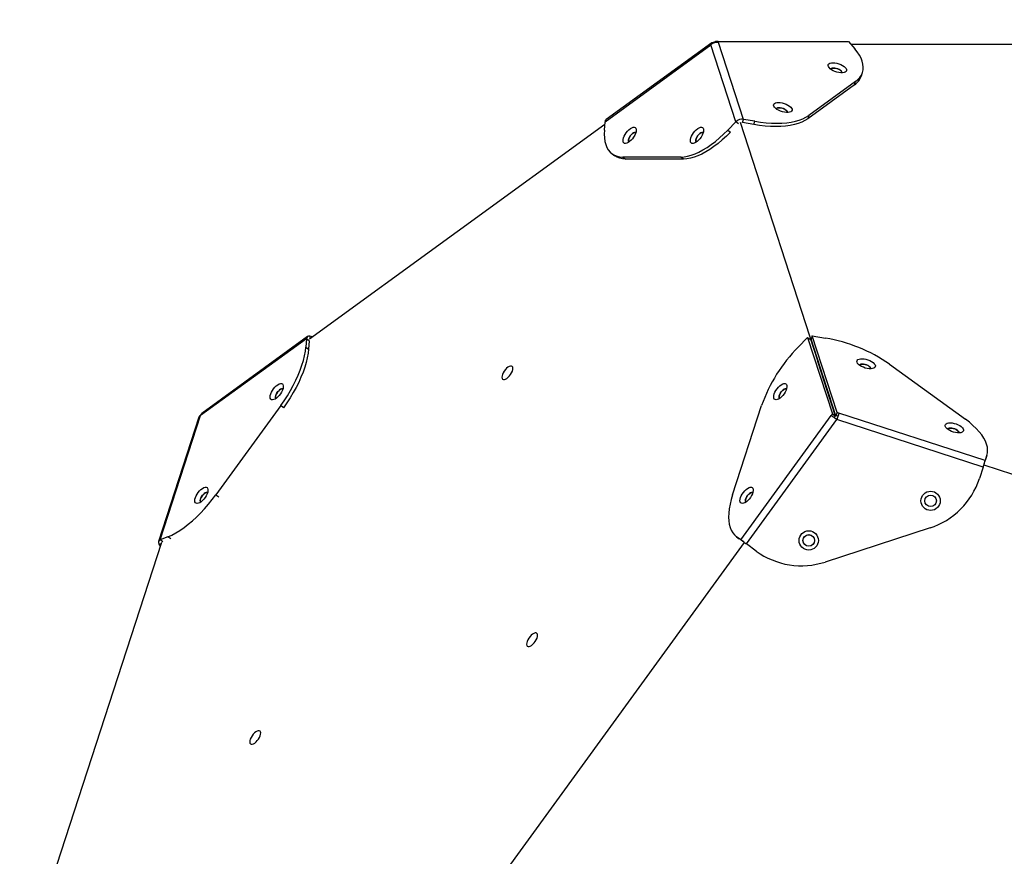
# Model space of a CAD drawing. Units: millimetres. Extents: x -2184 to 9188, y -7605 to 4310.
# Drawn here: x 1830 to 2598, y -4101 to -3448 of the extents above; entities that cross this region are included whole.
import ezdxf

# ---------------------------------------------------------------- set-up
doc = ezdxf.new("R2010")
doc.units = ezdxf.units.MM
doc.header["$PDSIZE"] = -1
doc.layers.add('размер', color=92, linetype='Continuous', lineweight=15)
doc.dimstyles.new('Размер М1.1', dxfattribs={"dimtxt": 300, "dimasz": 200, "dimexe": 1, "dimexo": 1, "dimgap": 50, "dimtad": 1, "dimdec": 0, "dimzin": 0, "dimtxsty": 'Standard', "dimcen": 2.5, "dimazin": 0, "dimtfac": 1, "dimtmove": 0, "dimatfit": 3, "dimfxl": 1, "dimtzin": 0, "dimarcsym": 0})

# ---------------------------------------------------------------- blocks, each defined once
blk = doc.blocks.new('*D1')
at = {"layer": 'Defpoints', "color": 0, "transparency": 16777216}
for p in [(7170.76, -1416.21), (7170.76, -3346.15), (906.61, -5105.2)]:
    blk.add_point(p, dxfattribs=at)
at = {"layer": 'размер', "color": 0, "lineweight": -2, "transparency": 16777216}
for p, q in [((906.61, -5104.2), (906.61, -1415.21)), ((1106.61, -1416.21), (6970.76, -1416.21)), ((7170.76, -3345.15), (7170.76, -1415.21))]:
    blk.add_line(p, q, dxfattribs=at)
at = {"layer": 'размер', "color": 0, "transparency": 16777216}
for points in [[(1106.61, -1382.87), (1106.61, -1449.54), (906.61, -1416.21)], [(6970.76, -1382.87), (6970.76, -1449.54), (7170.76, -1416.21)]]:
    blk.add_solid(points, dxfattribs=at)
at = {"layer": 'размер', "color": 0, "transparency": 16777216, "insert": (3784.27, -1216.21), "char_height": 300, "attachment_point": 5}
blk.add_mtext('6200', dxfattribs=at)
blk = doc.blocks.new('*D2')
at = {"layer": 'Defpoints', "color": 0, "transparency": 16777216}
for p in [(6826.14, -2874.04), (1251.27, -5579.58), (7848.47, -5579.58)]:
    blk.add_point(p, dxfattribs=at)
at = {"layer": 'размер', "color": 0, "lineweight": -2, "transparency": 16777216}
for p, q in [((6827.14, -2874.04), (7849.47, -2874.04)), ((7848.47, -3074.04), (7848.47, -5379.58)), ((1252.27, -5579.58), (7849.47, -5579.58))]:
    blk.add_line(p, q, dxfattribs=at)
at = {"layer": 'размер', "color": 0, "transparency": 16777216}
for points in [[(7815.14, -3074.04), (7881.8, -3074.04), (7848.47, -2874.04)], [(7815.14, -5379.58), (7881.8, -5379.58), (7848.47, -5579.58)]]:
    blk.add_solid(points, dxfattribs=at)
at = {"layer": 'размер', "color": 0, "transparency": 16777216, "insert": (7648.47, -4269.02), "char_height": 300, "attachment_point": 5, "rotation": 90}
blk.add_mtext('2500', dxfattribs=at)
blk = doc.blocks.new('*D5')
at = {"layer": 'Defpoints', "color": 0, "transparency": 16777216}
for p in [(9184.47, -79.44), (9184.47, -3261.49), (-1105.98, -5083.64)]:
    blk.add_point(p, dxfattribs=at)
at = {"layer": 'размер', "color": 0, "lineweight": -2, "transparency": 16777216}
for p, q in [((-1105.98, -5082.64), (-1105.98, -78.44)), ((-905.98, -79.44), (8984.47, -79.44)), ((9184.47, -3260.49), (9184.47, -78.44))]:
    blk.add_line(p, q, dxfattribs=at)
at = {"layer": 'размер', "color": 0, "transparency": 16777216}
for points in [[(-905.98, -46.11), (-905.98, -112.78), (-1105.98, -79.44)], [(8984.47, -46.11), (8984.47, -112.78), (9184.47, -79.44)]]:
    blk.add_solid(points, dxfattribs=at)
at = {"layer": 'размер', "color": 0, "transparency": 16777216, "insert": (4015.68, 120.56), "char_height": 300, "attachment_point": 5}
blk.add_mtext('10200', dxfattribs=at)
blk = doc.blocks.new('*D6')
at = {"layer": 'Defpoints', "color": 0, "transparency": 16777216}
for p in [(6809.09, -851.48), (-1787.4, -7604.54), (1272.47, -7604.54)]:
    blk.add_point(p, dxfattribs=at)
at = {"layer": 'размер', "color": 0, "lineweight": -2, "transparency": 16777216}
for p, q in [((6808.09, -851.48), (-1788.4, -851.48)), ((-1787.4, -1051.48), (-1787.4, -7404.54)), ((1271.47, -7604.54), (-1788.4, -7604.54))]:
    blk.add_line(p, q, dxfattribs=at)
at = {"layer": 'размер', "color": 0, "transparency": 16777216}
for points in [[(-1820.74, -1051.48), (-1754.07, -1051.48), (-1787.4, -851.48)], [(-1820.74, -7404.54), (-1754.07, -7404.54), (-1787.4, -7604.54)]]:
    blk.add_solid(points, dxfattribs=at)
at = {"layer": 'размер', "color": 0, "transparency": 16777216, "insert": (-1987.4, -4228.01), "char_height": 300, "attachment_point": 5, "rotation": 90}
blk.add_mtext('6700', dxfattribs=at)

msp = doc.modelspace()

# ---------------------------------------------------------------- linework, layer by layer
for p, q in [((2372.78, -3464.8), (2371.69, -3465.59)), ((2372.78, -3464.8), (2373.02, -3465.55)), ((2374.76, -3464.8), (2372.78, -3464.8)), ((2374.76, -3464.8), (2374.53, -3465.53)), ((2375.02, -3465.59), (2374.76, -3464.8)), ((2374.76, -3464.8), (2476.43, -3464.81)), ((2476.43, -3464.81), (2481.31, -3470.55)), ((2286.41, -3527.53), (2369, -3467.54)), ((2369.81, -3465.84), (2287.23, -3525.83)), ((2388.49, -3527.54), (2369, -3467.54)), ((2371.69, -3465.59), (2371.68, -3465.59)), ((2371.68, -3465.59), (2371.76, -3465.84)), ((2371.69, -3465.59), (2371.77, -3465.84)), ((2375, -3465.59), (2375.02, -3465.59)), ((2394.49, -3525.59), (2375, -3465.59)), ((2763.39, -3467.16), (2478.43, -3467.16)), ((2486.51, -3491.64), (2487.34, -3489.09)), ((2481.15, -3498.62), (2444.57, -3525.2)), ((2481.98, -3496.07), (2445.4, -3522.65)), ((2481.15, -3498.62), (2481.98, -3496.07)), ((2393.66, -3528.14), (2394.49, -3525.59)), ((2403.43, -3527.12), (2394.49, -3525.59)), ((2445.4, -3522.65), (2444.57, -3525.2)), ((2286.25, -3529.6), (2055.69, -3697.11)), ((2285.91, -3534.02), (2286.41, -3527.53)), ((2388.49, -3527.54), (2382.16, -3534.03)), ((2382.16, -3534.03), (2384.33, -3535.6)), ((2390.66, -3529.11), (2388.49, -3527.54)), ((2391.9, -3527.84), (2452.55, -3714.52)), ((2402.61, -3529.68), (2393.66, -3528.14)), ((2402.61, -3529.68), (2403.43, -3527.12)), ((2291.93, -3552.56), (2294.1, -3554.14)), ((2345.58, -3555.06), (2300.37, -3555.06)), ((2300.37, -3555.06), (2302.54, -3556.64)), ((2347.75, -3556.64), (2302.54, -3556.64)), ((2347.75, -3556.64), (2345.58, -3555.06)), ((2054.23, -3695.11), (1971.66, -3755.12)), ((2058.11, -3695.35), (2056.1, -3694.86)), ((2056.62, -3696.44), (2056.1, -3694.86)), ((2448.07, -3694.6), (2447.24, -3697.15)), ((2467.48, -3754.36), (2448.07, -3694.6)), ((2448.07, -3694.6), (2458.42, -3696.38)), ((2053.42, -3696.81), (1970.84, -3756.82)), ((2053.42, -3696.81), (2052.92, -3703.3)), ((2052.92, -3703.3), (2055.09, -3704.88)), ((2055.59, -3698.39), (2053.42, -3696.81)), ((2055.59, -3698.39), (2055.09, -3704.88)), ((2437.15, -3703.29), (2444.48, -3695.77)), ((2444.48, -3695.77), (2463.9, -3755.52)), ((2444.48, -3695.77), (2446.65, -3697.34)), ((2466.65, -3756.91), (2447.24, -3697.15)), ((2452.55, -3714.52), (2452.39, -3715.02)), ((2452.39, -3715.02), (2466.07, -3757.1)), ((2452.55, -3714.52), (2462.11, -3743.54)), ((2452.98, -3714.83), (2452.55, -3714.52)), ((2461.88, -3743.62), (2452.55, -3714.52)), ((2508.42, -3716.63), (2567.6, -3759.63)), ((2033.34, -3749.07), (1982.79, -3818.65)), ((2035.51, -3750.65), (2033.34, -3749.07)), ((2386, -3818.63), (2408.6, -3749.06)), ((2461.88, -3743.62), (2461.78, -3743.92)), ((2462.37, -3743.73), (2462.11, -3743.54)), ((1939.3, -3853.9), (1970.84, -3756.82)), ((2392.44, -3853.88), (2462.98, -3756.8)), ((2463.9, -3755.52), (2462.97, -3756.8)), ((2462.97, -3756.8), (2462.98, -3756.8)), ((2463.9, -3755.52), (2466.07, -3757.1)), ((2466.07, -3757.1), (2465.14, -3758.37)), ((2467.48, -3754.36), (2466.65, -3756.91)), ((2468.15, -3757.39), (2466.65, -3756.91)), ((2468.98, -3754.84), (2467.48, -3754.36)), ((2468.98, -3754.85), (2468.98, -3754.84)), ((2583.1, -3791.94), (2468.98, -3754.85)), ((1969.48, -3758.12), (1937.94, -3855.2)), ((2396.78, -3857.03), (2467.32, -3759.95)), ((2581.44, -3797.04), (2467.32, -3759.95)), ((2584.41, -3787.92), (2583.1, -3791.94)), ((2583.58, -3790.47), (2584.41, -3787.92)), ((2582.02, -3795.28), (2937.11, -3910.65)), ((2582.27, -3794.49), (2583.1, -3791.94)), ((2581.44, -3797.04), (2578.53, -3806.01)), ((2581.44, -3797.04), (2581.44, -3797.04)), ((2578.53, -3806.01), (2578.53, -3806.01)), ((1982.79, -3818.65), (1984.96, -3820.22)), ((2540.01, -3844.53), (2458.22, -3871.1)), ((2540.01, -3844.53), (2458.22, -3871.1)), ((2540.01, -3844.53), (2540.01, -3844.53)), ((1940.28, -3855.96), (1852.22, -4127)), ((1938.27, -3857.05), (1939.36, -3858.81)), ((1939.93, -3857.05), (1938.27, -3857.05)), ((1945.32, -3851.42), (1939.3, -3853.9)), ((1941.46, -3855.47), (1939.3, -3853.9)), ((1947.48, -3852.99), (1945.32, -3851.42)), ((2196.31, -4129.81), (2395.29, -3855.95)), ((2389.02, -3851.4), (2391.19, -3852.97)), ((2392.44, -3853.88), (2389.02, -3851.4)), ((2394.61, -3855.46), (2392.44, -3853.88)), ((2394.61, -3855.46), (2394.68, -3855.51)), ((2404.41, -3862.58), (2396.78, -3857.03)), ((2396.78, -3857.03), (2396.78, -3857.03)), ((2404.41, -3862.58), (2404.41, -3862.58)), ((2458.22, -3871.1), (2458.22, -3871.1))]:
    msp.add_line(p, q)
at = {"flags": 128}
for points in [[(2481.98, -3496.07), (2483.82, -3494.54), (2485.34, -3492.86), (2486.51, -3491.04), (2487.34, -3489.09), (2487.81, -3487.04), (2487.93, -3484.87), (2487.7, -3482.63), (2487.11, -3480.3), (2486.17, -3477.92), (2484.88, -3475.49), (2483.26, -3473.03), (2481.31, -3470.55)], [(2468.94, -3489.15), (2467.38, -3488.8), (2465.84, -3488.29), (2464.39, -3487.65), (2463.1, -3486.9), (2462.02, -3486.08), (2461.2, -3485.23), (2460.69, -3484.39), (2460.51, -3483.59), (2460.67, -3482.88), (2461.16, -3482.29), (2461.95, -3481.84), (2463.02, -3481.56), (2464.3, -3481.46), (2465.74, -3481.54), (2467.28, -3481.81), (2468.84, -3482.24), (2470.34, -3482.82), (2471.72, -3483.52), (2472.92, -3484.31), (2473.87, -3485.15), (2474.54, -3486), (2474.88, -3486.82), (2474.89, -3487.58), (2474.57, -3488.24), (2473.93, -3488.76), (2472.99, -3489.13), (2471.81, -3489.32), (2470.44, -3489.33), (2468.94, -3489.15)], [(2462.61, -3486.56), (2462.71, -3486.35), (2463.19, -3485.93), (2463.97, -3485.67), (2464.99, -3485.59), (2466.16, -3485.7)], [(2471.17, -3489.34), (2471.17, -3488.75), (2470.83, -3488.09), (2470.16, -3487.42), (2469.24, -3486.79), (2468.12, -3486.26), (2466.9, -3485.86), (2465.68, -3485.63), (2464.56, -3485.6), (2463.63, -3485.75), (2462.96, -3486.08), (2462.61, -3486.56), (2462.61, -3486.56)], [(2466.16, -3485.7), (2467.39, -3486), (2468.58, -3486.46), (2469.64, -3487.03), (2470.47, -3487.68), (2471.01, -3488.36), (2471.22, -3489), (2471.17, -3489.35)], [(2426.4, -3520.05), (2424.85, -3519.7), (2423.31, -3519.19), (2421.85, -3518.55), (2420.56, -3517.8), (2419.48, -3516.98), (2418.66, -3516.13), (2418.16, -3515.29), (2417.98, -3514.49), (2418.13, -3513.78), (2418.62, -3513.19), (2419.41, -3512.74), (2420.48, -3512.46), (2421.76, -3512.36), (2423.2, -3512.44), (2424.74, -3512.71), (2426.3, -3513.14), (2427.8, -3513.72), (2429.19, -3514.42), (2430.38, -3515.21), (2431.33, -3516.05), (2432, -3516.9), (2432.34, -3517.72), (2432.35, -3518.48), (2432.03, -3519.13), (2431.39, -3519.66), (2430.45, -3520.02), (2429.27, -3520.22), (2427.9, -3520.23), (2426.4, -3520.05)], [(2420.07, -3517.46), (2420.17, -3517.25), (2420.65, -3516.83), (2421.44, -3516.57), (2422.45, -3516.49), (2423.62, -3516.6)], [(2428.64, -3520.24), (2428.64, -3519.65), (2428.29, -3518.99), (2427.63, -3518.32), (2426.7, -3517.69), (2425.58, -3517.16), (2424.36, -3516.76), (2423.15, -3516.54), (2422.03, -3516.5), (2421.09, -3516.65), (2420.43, -3516.98), (2420.08, -3517.46), (2420.08, -3517.46)], [(2423.62, -3516.6), (2424.85, -3516.9), (2426.04, -3517.36), (2427.1, -3517.93), (2427.93, -3518.58), (2428.47, -3519.26), (2428.68, -3519.9), (2428.63, -3520.24)], [(2444.57, -3525.2), (2442.41, -3526.57), (2439.94, -3527.78), (2437.18, -3528.82), (2434.15, -3529.68), (2430.86, -3530.35), (2427.35, -3530.83), (2423.61, -3531.12), (2419.69, -3531.22), (2415.6, -3531.12), (2411.38, -3530.83), (2407.03, -3530.35), (2402.61, -3529.68)], [(2403.43, -3527.12), (2407.86, -3527.8), (2412.21, -3528.28), (2416.43, -3528.57), (2420.52, -3528.67), (2424.44, -3528.57), (2428.17, -3528.28), (2431.69, -3527.8), (2434.98, -3527.12), (2438.01, -3526.27), (2440.77, -3525.23), (2443.24, -3524.02), (2445.4, -3522.65)], [(2285.91, -3534.02), (2285.79, -3537.17), (2285.92, -3540.11), (2286.31, -3542.83), (2286.95, -3545.31), (2287.84, -3547.54), (2288.97, -3549.5), (2290.34, -3551.17), (2291.93, -3552.56), (2293.75, -3553.65), (2295.76, -3554.43), (2297.98, -3554.9), (2300.37, -3555.06)], [(2309.58, -3538.05), (2308.76, -3539.42), (2307.8, -3540.73), (2306.74, -3541.91), (2305.63, -3542.91), (2304.52, -3543.68), (2303.46, -3544.19), (2302.5, -3544.42), (2301.69, -3544.34), (2301.06, -3543.97), (2300.64, -3543.33), (2300.46, -3542.43), (2300.53, -3541.34), (2300.83, -3540.08), (2301.35, -3538.74), (2302.08, -3537.36), (2302.97, -3536.01), (2303.99, -3534.76), (2305.08, -3533.66), (2306.2, -3532.77), (2307.29, -3532.12), (2308.31, -3531.75), (2309.2, -3531.68), (2309.92, -3531.9), (2310.44, -3532.41), (2310.74, -3533.19), (2310.8, -3534.19), (2310.62, -3535.37), (2310.21, -3536.68), (2309.58, -3538.05)], [(2345.58, -3555.06), (2348.14, -3554.9), (2350.84, -3554.43), (2353.68, -3553.65), (2356.64, -3552.56), (2359.69, -3551.18), (2362.82, -3549.5), (2366.02, -3547.54), (2369.25, -3545.32), (2372.5, -3542.84), (2375.74, -3540.11), (2378.97, -3537.17), (2382.16, -3534.03)], [(2362.15, -3538.05), (2361.34, -3539.42), (2360.38, -3540.73), (2359.31, -3541.91), (2358.2, -3542.91), (2357.09, -3543.69), (2356.03, -3544.2), (2355.07, -3544.42), (2354.26, -3544.35), (2353.63, -3543.98), (2353.22, -3543.33), (2353.04, -3542.44), (2353.1, -3541.34), (2353.4, -3540.09), (2353.92, -3538.74), (2354.65, -3537.36), (2355.54, -3536.01), (2356.56, -3534.76), (2357.65, -3533.66), (2358.77, -3532.77), (2359.86, -3532.12), (2360.88, -3531.75), (2361.77, -3531.68), (2362.49, -3531.9), (2363.02, -3532.41), (2363.32, -3533.19), (2363.37, -3534.19), (2363.19, -3535.37), (2362.78, -3536.68), (2362.15, -3538.05)], [(2310.44, -3536.01), (2310.12, -3535.86), (2309.45, -3535.86), (2308.64, -3536.17), (2307.77, -3536.75), (2306.89, -3537.58), (2306.09, -3538.57), (2305.43, -3539.65), (2304.96, -3540.73), (2304.72, -3541.72), (2304.72, -3542.54), (2304.98, -3543.13), (2305.15, -3543.29)], [(2305.16, -3543.27), (2304.99, -3543.11), (2304.73, -3542.52), (2304.73, -3541.69), (2304.97, -3540.7), (2305.44, -3539.62)], [(2305.44, -3539.62), (2306.1, -3538.55), (2306.9, -3537.56), (2307.78, -3536.73), (2308.65, -3536.14), (2309.46, -3535.84), (2310.13, -3535.84), (2310.45, -3535.98)], [(2384.33, -3535.6), (2381.14, -3538.75), (2377.91, -3541.69), (2374.67, -3544.41), (2371.42, -3546.89), (2368.19, -3549.12), (2365, -3551.08), (2361.86, -3552.76), (2358.81, -3554.14), (2355.85, -3555.23), (2353.01, -3556.01), (2350.31, -3556.48), (2347.75, -3556.64)], [(2363.01, -3536.01), (2362.69, -3535.86), (2362.02, -3535.86), (2361.21, -3536.17), (2360.34, -3536.76), (2359.46, -3537.58), (2358.66, -3538.57), (2358, -3539.65), (2357.53, -3540.73), (2357.29, -3541.72), (2357.29, -3542.55), (2357.55, -3543.14), (2357.72, -3543.29)], [(2357.73, -3543.27), (2357.56, -3543.11), (2357.31, -3542.52), (2357.3, -3541.7), (2357.54, -3540.71), (2358.01, -3539.63)], [(2358.01, -3539.63), (2358.67, -3538.55), (2359.47, -3537.56), (2360.35, -3536.73), (2361.22, -3536.15), (2362.03, -3535.84), (2362.71, -3535.84), (2363, -3535.97)], [(2302.54, -3556.64), (2300.15, -3556.48), (2297.94, -3556.01), (2295.92, -3555.23), (2294.11, -3554.14), (2294.1, -3554.14)], [(2033.34, -3749.07), (2036.04, -3745.21), (2038.59, -3741.28), (2040.97, -3737.3), (2043.17, -3733.3), (2045.18, -3729.29), (2046.98, -3725.31), (2048.57, -3721.38), (2049.92, -3717.53), (2051.04, -3713.77), (2051.92, -3710.13), (2052.55, -3706.63), (2052.92, -3703.3)], [(2055.09, -3704.88), (2054.72, -3708.21), (2054.09, -3711.71), (2053.21, -3715.34), (2052.09, -3719.1), (2050.74, -3722.96), (2049.15, -3726.89), (2047.35, -3730.87), (2045.34, -3734.88), (2043.14, -3738.88), (2040.76, -3742.86), (2038.21, -3746.79), (2035.51, -3750.65)], [(2213.54, -3723.42), (2214.11, -3722.14), (2214.46, -3720.94), (2214.56, -3719.89), (2214.42, -3719.04), (2214.03, -3718.44), (2213.42, -3718.14), (2212.63, -3718.14), (2211.7, -3718.44), (2210.68, -3719.04), (2209.64, -3719.89), (2208.64, -3720.94), (2207.73, -3722.14), (2206.96, -3723.42), (2206.39, -3724.69), (2206.04, -3725.89), (2205.94, -3726.94), (2206.08, -3727.79), (2206.47, -3728.39), (2207.08, -3728.69), (2207.87, -3728.69), (2208.8, -3728.39), (2209.82, -3727.79), (2210.86, -3726.94), (2211.86, -3725.89), (2212.77, -3724.69), (2213.54, -3723.42)], [(2497.32, -3718.7), (2496.93, -3719.33), (2496.22, -3719.82), (2495.23, -3720.15), (2494.01, -3720.31), (2492.61, -3720.28), (2491.09, -3720.07), (2489.53, -3719.69), (2488.01, -3719.15), (2486.58, -3718.48), (2485.32, -3717.72), (2484.29, -3716.89), (2483.54, -3716.04), (2483.09, -3715.2), (2482.98, -3714.42), (2483.2, -3713.73), (2483.75, -3713.16), (2484.61, -3712.75), (2485.72, -3712.5), (2487.04, -3712.44), (2488.51, -3712.56), (2490.05, -3712.86), (2491.6, -3713.32), (2493.09, -3713.92), (2494.44, -3714.65), (2495.59, -3715.45), (2496.49, -3716.29), (2497.09, -3717.14), (2497.37, -3717.96), (2497.32, -3718.7)], [(2485.07, -3717.54), (2485.42, -3717.06), (2486.09, -3716.73), (2487.02, -3716.57), (2488.14, -3716.61), (2489.36, -3716.84), (2490.58, -3717.23), (2491.7, -3717.77), (2492.63, -3718.39), (2493.29, -3719.07), (2493.64, -3719.73), (2493.63, -3720.32)], [(2493.63, -3720.32), (2493.64, -3719.73), (2493.29, -3719.07), (2492.63, -3718.4), (2491.7, -3717.77), (2490.58, -3717.23), (2489.36, -3716.84), (2488.14, -3716.61), (2487.02, -3716.57), (2486.09, -3716.73), (2485.42, -3717.06), (2485.07, -3717.54), (2485.07, -3717.54)], [(2034.63, -3732.08), (2035.11, -3732.65), (2035.36, -3733.47), (2035.37, -3734.51), (2035.14, -3735.73), (2034.68, -3737.05), (2034.01, -3738.43), (2033.17, -3739.79), (2032.18, -3741.08), (2031.11, -3742.23), (2029.99, -3743.19), (2028.88, -3743.91), (2027.84, -3744.37), (2026.91, -3744.53), (2026.13, -3744.4), (2025.54, -3743.97), (2025.17, -3743.27), (2025.04, -3742.33), (2025.15, -3741.2), (2025.5, -3739.92), (2026.07, -3738.57), (2026.83, -3737.19), (2027.75, -3735.85), (2028.78, -3734.63), (2029.89, -3733.57), (2031, -3732.72), (2032.09, -3732.13), (2033.08, -3731.82), (2033.94, -3731.8), (2034.63, -3732.08)], [(2427.62, -3732.07), (2428.1, -3732.64), (2428.35, -3733.46), (2428.36, -3734.5), (2428.13, -3735.71), (2427.67, -3737.04), (2427, -3738.41), (2426.16, -3739.78), (2425.17, -3741.06), (2424.1, -3742.21), (2422.98, -3743.17), (2421.87, -3743.9), (2420.83, -3744.35), (2419.9, -3744.52), (2419.12, -3744.38), (2418.53, -3743.96), (2418.16, -3743.26), (2418.03, -3742.32), (2418.14, -3741.19), (2418.49, -3739.91), (2419.05, -3738.55), (2419.82, -3737.17), (2420.74, -3735.84), (2421.77, -3734.62), (2422.87, -3733.55), (2423.99, -3732.71), (2425.07, -3732.11), (2426.07, -3731.8), (2426.93, -3731.79), (2427.62, -3732.07)], [(2029.74, -3743.37), (2029.39, -3742.89), (2029.28, -3742.15), (2029.43, -3741.22), (2029.81, -3740.16), (2030.4, -3739.08), (2031.15, -3738.04), (2032.01, -3737.14), (2032.89, -3736.45), (2033.73, -3736.03), (2034.47, -3735.9), (2035.03, -3736.09)], [(2035.05, -3736.08), (2034.74, -3735.93), (2034.06, -3735.93), (2033.26, -3736.24), (2032.38, -3736.83), (2031.51, -3737.65), (2030.71, -3738.64), (2030.04, -3739.72), (2029.57, -3740.8), (2029.33, -3741.79), (2029.34, -3742.62), (2029.6, -3743.2), (2029.76, -3743.36)], [(2422.73, -3743.36), (2422.38, -3742.87), (2422.27, -3742.14), (2422.42, -3741.21), (2422.8, -3740.15), (2423.39, -3739.06), (2424.14, -3738.03), (2425, -3737.13), (2425.88, -3736.44), (2426.72, -3736.01), (2427.46, -3735.89), (2428.02, -3736.07), (2428.02, -3736.07)], [(2428.02, -3736.1), (2427.7, -3735.95), (2427.03, -3735.95), (2426.22, -3736.25), (2425.34, -3736.84), (2424.47, -3737.67), (2423.67, -3738.66), (2423, -3739.74), (2422.53, -3740.82), (2422.29, -3741.81), (2422.3, -3742.63), (2422.56, -3743.22), (2422.73, -3743.38)], [(2467.32, -3759.95), (2466.65, -3759.47), (2465.99, -3758.99), (2465.36, -3758.53), (2464.77, -3758.1), (2464.22, -3757.7), (2463.73, -3757.35), (2463.32, -3757.05), (2462.98, -3756.8)], [(2468.98, -3754.85), (2468.85, -3755.25), (2468.69, -3755.74), (2468.5, -3756.31), (2468.29, -3756.95), (2468.07, -3757.65), (2467.82, -3758.39), (2467.57, -3759.17), (2467.32, -3759.95)], [(2566.13, -3768.7), (2565.74, -3769.33), (2565.04, -3769.82), (2564.05, -3770.15), (2562.82, -3770.31), (2561.42, -3770.28), (2559.91, -3770.07), (2558.35, -3769.69), (2556.82, -3769.15), (2555.39, -3768.48), (2554.14, -3767.72), (2553.11, -3766.89), (2552.35, -3766.04), (2551.91, -3765.2), (2551.79, -3764.42), (2552.02, -3763.73), (2552.57, -3763.16), (2553.42, -3762.75), (2554.53, -3762.5), (2555.85, -3762.44), (2557.32, -3762.56), (2558.87, -3762.86), (2560.42, -3763.32), (2561.9, -3763.93), (2563.25, -3764.65), (2564.41, -3765.45), (2565.3, -3766.29), (2565.91, -3767.14), (2566.19, -3767.96), (2566.13, -3768.7)], [(2584.41, -3787.92), (2584.88, -3785.86), (2585, -3783.7), (2584.77, -3781.45), (2584.18, -3779.13), (2583.24, -3776.74), (2581.95, -3774.31), (2580.33, -3771.85), (2578.39, -3769.38), (2576.12, -3766.9), (2573.56, -3764.44), (2570.71, -3762.01), (2567.6, -3759.63)], [(2553.89, -3767.54), (2554.24, -3767.06), (2554.9, -3766.73), (2555.84, -3766.57), (2556.96, -3766.61), (2558.17, -3766.84), (2559.39, -3767.23), (2560.51, -3767.77), (2561.44, -3768.4), (2562.1, -3769.07), (2562.45, -3769.73), (2562.45, -3770.32)], [(2562.45, -3770.32), (2562.45, -3769.73), (2562.11, -3769.07), (2561.45, -3768.4), (2560.52, -3767.77), (2559.4, -3767.23), (2558.18, -3766.84), (2556.96, -3766.61), (2555.84, -3766.57), (2554.91, -3766.73), (2554.24, -3767.06), (2553.89, -3767.54)], [(2581.44, -3797.04), (2581.7, -3796.25), (2581.95, -3795.48), (2582.19, -3794.74), (2582.42, -3794.04), (2582.63, -3793.4), (2582.81, -3792.83), (2582.97, -3792.34), (2583.1, -3791.94)], [(1945.32, -3851.42), (1948.37, -3850.03), (1951.5, -3848.35), (1954.69, -3846.4), (1957.92, -3844.17), (1961.17, -3841.69), (1964.42, -3838.97), (1967.65, -3836.02), (1970.83, -3832.88), (1973.96, -3829.54), (1977.01, -3826.05), (1979.96, -3822.41), (1982.79, -3818.65)], [(1975.85, -3812.99), (1976.33, -3813.55), (1976.58, -3814.38), (1976.59, -3815.42), (1976.36, -3816.63), (1975.91, -3817.95), (1975.24, -3819.33), (1974.39, -3820.69), (1973.41, -3821.98), (1972.33, -3823.13), (1971.22, -3824.09), (1970.11, -3824.82), (1969.07, -3825.27), (1968.13, -3825.43), (1967.35, -3825.3), (1966.77, -3824.87), (1966.4, -3824.18), (1966.27, -3823.24), (1966.38, -3822.1), (1966.72, -3820.83), (1967.29, -3819.47), (1968.05, -3818.09), (1968.97, -3816.76), (1970.01, -3815.53), (1971.11, -3814.47), (1972.23, -3813.62), (1973.31, -3813.03), (1974.3, -3812.72), (1975.17, -3812.71), (1975.85, -3812.99)], [(1970.97, -3824.27), (1970.62, -3823.79), (1970.51, -3823.06), (1970.65, -3822.12), (1971.03, -3821.07), (1971.63, -3819.98), (1972.38, -3818.94), (1973.23, -3818.04), (1974.12, -3817.35), (1974.96, -3816.93), (1975.69, -3816.81), (1976.26, -3816.99)], [(1976.27, -3816.98), (1975.96, -3816.83), (1975.28, -3816.83), (1974.48, -3817.14), (1973.6, -3817.73), (1972.73, -3818.55), (1971.93, -3819.54), (1971.26, -3820.62), (1970.79, -3821.7), (1970.55, -3822.69), (1970.56, -3823.51), (1970.82, -3824.1), (1970.98, -3824.26)], [(2386, -3818.63), (2384.88, -3822.39), (2384, -3826.03), (2383.37, -3829.53), (2383, -3832.86), (2382.87, -3836), (2383.01, -3838.95), (2383.4, -3841.67), (2384.04, -3844.15), (2384.93, -3846.37), (2386.06, -3848.33), (2387.43, -3850.01), (2389.02, -3851.4)], [(2401.33, -3812.97), (2401.81, -3813.53), (2402.06, -3814.36), (2402.07, -3815.4), (2401.84, -3816.61), (2401.38, -3817.94), (2400.71, -3819.31), (2399.87, -3820.68), (2398.88, -3821.96), (2397.81, -3823.11), (2396.69, -3824.07), (2395.59, -3824.8), (2394.54, -3825.25), (2393.61, -3825.42), (2392.83, -3825.28), (2392.24, -3824.85), (2391.88, -3824.16), (2391.74, -3823.22), (2391.85, -3822.09), (2392.2, -3820.81), (2392.77, -3819.45), (2393.53, -3818.07), (2394.45, -3816.74), (2395.48, -3815.51), (2396.59, -3814.45), (2397.71, -3813.61), (2398.79, -3813.01), (2399.78, -3812.7), (2400.64, -3812.69), (2401.33, -3812.97)], [(2396.45, -3824.25), (2396.09, -3823.77), (2395.99, -3823.04), (2396.13, -3822.1), (2396.51, -3821.05), (2397.1, -3819.96), (2397.86, -3818.92), (2398.71, -3818.03), (2399.59, -3817.34), (2400.44, -3816.91), (2401.17, -3816.79), (2401.74, -3816.97), (2401.74, -3816.97)], [(2401.72, -3817), (2401.41, -3816.85), (2400.73, -3816.85), (2399.93, -3817.16), (2399.05, -3817.75), (2398.18, -3818.57), (2397.38, -3819.56), (2396.71, -3820.64), (2396.24, -3821.72), (2396, -3822.71), (2396.01, -3823.53), (2396.27, -3824.12), (2396.43, -3824.28)], [(2392.44, -3853.88), (2392.78, -3854.13), (2393.2, -3854.43), (2393.68, -3854.78), (2394.23, -3855.18), (2394.82, -3855.61), (2395.45, -3856.07), (2396.11, -3856.55), (2396.78, -3857.03)], [(2232.77, -3931.78), (2233.34, -3930.51), (2233.69, -3929.31), (2233.8, -3928.26), (2233.65, -3927.41), (2233.26, -3926.81), (2232.65, -3926.5), (2231.86, -3926.5), (2230.93, -3926.81), (2229.92, -3927.41), (2228.88, -3928.26), (2227.87, -3929.31), (2226.96, -3930.51), (2226.2, -3931.78), (2225.62, -3933.05), (2225.27, -3934.25), (2225.17, -3935.31), (2225.32, -3936.16), (2225.7, -3936.75), (2226.31, -3937.06), (2227.1, -3937.06), (2228.03, -3936.75), (2229.05, -3936.16), (2230.09, -3935.31), (2231.09, -3934.25), (2232, -3933.05), (2232.77, -3931.78)], [(2016.76, -4008.05), (2017.33, -4006.78), (2017.68, -4005.58), (2017.79, -4004.52), (2017.64, -4003.67), (2017.25, -4003.08), (2016.64, -4002.77), (2015.85, -4002.77), (2014.92, -4003.08), (2013.91, -4003.67), (2012.87, -4004.52), (2011.86, -4005.58), (2010.95, -4006.78), (2010.19, -4008.05), (2009.61, -4009.32), (2009.26, -4010.52), (2009.16, -4011.57), (2009.31, -4012.42), (2009.69, -4013.02), (2010.3, -4013.33), (2011.09, -4013.33), (2012.02, -4013.02), (2013.04, -4012.42), (2014.08, -4011.57), (2015.08, -4010.52), (2015.99, -4009.32), (2016.76, -4008.05)]]:
    msp.add_lwpolyline(points, dxfattribs=at)
for centre, radius in [((2540.48, -3823.34), 7.5), ((2540.48, -3823.34), 4.5), ((2540.51, -3823.37), 4.5), ((2445.38, -3854.24), 7.5), ((2445.38, -3854.24), 4.5), ((2445.4, -3854.27), 4.5)]:
    msp.add_circle(centre, radius)
for centre, radius, start, end in [((2371.01, -3467.49), 2.01, 70.54309, 181.44851), ((2373.89, -3472.39), 6.89, 80.73224, 135.26013), ((2472.63, -3486.54), 14.79, 305.18953, 339.79786), ((2288.64, -3527.56), 2.23, 129.37399, 179.37588), ((2393.38, -3532.38), 6.89, 80.73444, 135.25793), ((2055.43, -3696.76), 2.01, 70.5492, 181.45407), ((2525.22, -3790), 123.6, 135.44542, 160.6542), ((2438.13, -3818.3), 123.6, 55.34251, 80.55058), ((1971.56, -3758.93), 2.23, 108.61882, 158.62594), ((1973.07, -3756.84), 2.23, 129.3975, 179.36779), ((2521.47, -3787.46), 60, 287.9982, 341.9982), ((2521.47, -3787.46), 60, 287.9982, 341.9982), ((1939.87, -3855.83), 2.01, 106.55664, 217.45658), ((2439.68, -3814.04), 60, 233.9982, 287.9982), ((2439.68, -3814.04), 60, 233.9982, 287.9982)]:
    msp.add_arc(centre, radius, start, end)

# ---------------------------------------------------------------- dimensions: what is measured, and where the dimension line sits
at = {"layer": 'размер'}
for base, p1, p2, text, picture, middle in [((9184.47, -79.44), (-1105.98, -5083.64), (9184.47, -3261.49), '10200', '*D5', (4015.68, -79.44)), ((7170.76, -1416.21), (906.61, -5105.2), (7170.76, -3346.15), '6200', '*D1', (3784.27, -1416.21))]:
    dim = msp.add_linear_dim(base=base, p1=p1, p2=p2, text=text, dimstyle='Размер М1.1', dxfattribs=at)
    dim.commit()
    dim.dimension.update_dxf_attribs({"geometry": picture, "text_midpoint": middle, "dimtype": 160})
for base, p1, p2, text, picture, middle in [((-1787.4, -7604.54), (6809.09, -851.48), (1272.47, -7604.54), '6700', '*D6', (-1787.4, -4228.01)), ((7848.47, -5579.58), (6826.14, -2874.04), (1251.27, -5579.58), '2500', '*D2', (7848.47, -4269.02))]:
    dim = msp.add_linear_dim(base=base, p1=p1, p2=p2, angle=90, text=text, dimstyle='Размер М1.1', dxfattribs=at)
    dim.commit()
    dim.dimension.update_dxf_attribs({"geometry": picture, "text_midpoint": middle, "dimtype": 160})

doc.saveas('drawing.dxf')
